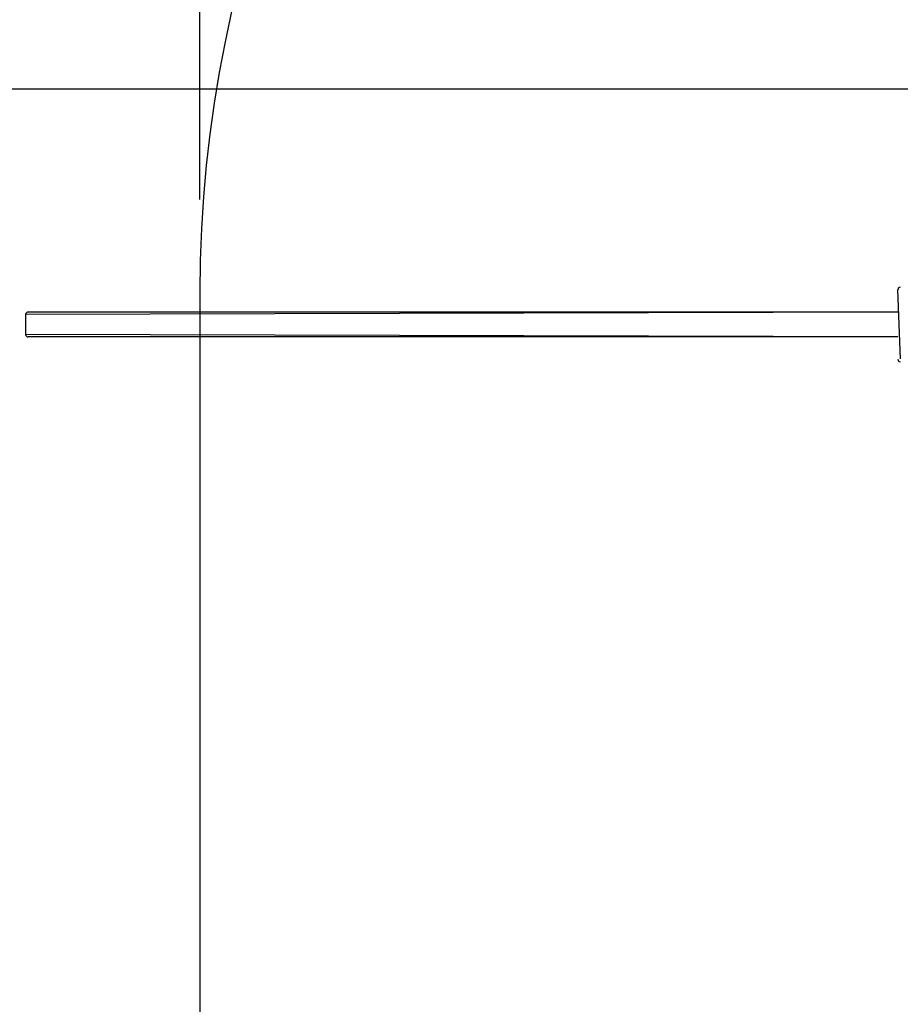
# Model space of a CAD drawing. Units: millimetres. Extents: x 1.7 to 32.9, y 3.2 to 28.5.
# Drawn here: x 3.4 to 4.4, y 6.3 to 7.4 of the extents above; entities that cross this region are included whole.
import ezdxf

# ---------------------------------------------------------------- set-up
doc = ezdxf.new("R2010")
doc.units = ezdxf.units.MM
doc.layers.add('SLD-0', color=179, linetype='Continuous')
doc.styles.add('SLDTEXTSTYLE1', font='TXT', dxfattribs={"width": 0.75})
doc.dimstyles.new('SLDDIMSTYLE2', dxfattribs={"dimtxt": 0.35, "dimasz": 0.3302, "dimexe": 0, "dimexo": 0.0625, "dimgap": 0.0875, "dimtad": 1, "dimdec": 0, "dimlfac": 50, "dimrnd": 1e-09, "dimzin": 12, "dimdsep": 46, "dimtxsty": 'SLDTEXTSTYLE1', "dimsah": 1, "dimcen": 0.09, "dimadec": 0, "dimazin": 3, "dimtfac": 1, "dimtdec": 0, "dimtofl": 0, "dimtmove": 0, "dimatfit": 3, "dimfxl": 1, "dimfrac": 2, "dimtolj": 1, "dimtzin": 12, "dimarcsym": 0})
doc.dimstyles.new('SLDDIMSTYLE3', dxfattribs={"dimtxt": 0.35, "dimasz": 0.3302, "dimexe": 0, "dimexo": 0.0625, "dimgap": 0.0875, "dimtad": 1, "dimdec": 0, "dimlfac": 50, "dimrnd": 1e-09, "dimzin": 12, "dimdsep": 46, "dimtxsty": 'SLDTEXTSTYLE1', "dimsah": 1, "dimcen": 0.09, "dimadec": 0, "dimazin": 3, "dimtfac": 1, "dimtdec": 0, "dimtmove": 0, "dimatfit": 0, "dimfxl": 1, "dimfrac": 2, "dimtolj": 1, "dimtzin": 12, "dimarcsym": 0})

# ---------------------------------------------------------------- blocks, each defined once
blk = doc.blocks.new('_D_4')
at = {"layer": 'SLD-0'}
for p, q in [((4.8611, 8.4088), (2.0557, 8.4088)), ((2.1557, 8.4088), (2.1557, 4.2607)), ((4.8609, 4.2607), (2.0557, 4.2607))]:
    blk.add_line(p, q, dxfattribs=at)
for points in [[(2.1557, 8.4088), (2.1049, 8.0786), (2.2065, 8.0786)], [(2.1557, 4.2607), (2.2065, 4.5909), (2.1049, 4.5909)]]:
    blk.add_solid(points, dxfattribs=at)
at = {"layer": 'SLD-0', "insert": (1.7045, 5.9548), "char_height": 0.35, "attachment_point": 1, "rotation": 90, "style": 'SLDTEXTSTYLE1'}
blk.add_mtext('622', dxfattribs=at)
blk = doc.blocks.new('_D_5')
at = {"layer": 'SLD-0'}
for p, q in [((3.6244, 7.1721), (3.6247, 9.3546)), ((31.5824, 7.9173), (31.5826, 9.351)), ((31.5826, 9.251), (3.6247, 9.2546))]:
    blk.add_line(p, q, dxfattribs=at)
for points in [[(3.6247, 9.2546), (3.9549, 9.2038), (3.9549, 9.3054)], [(31.5826, 9.251), (31.2524, 9.3019), (31.2524, 9.2003)]]:
    blk.add_solid(points, dxfattribs=at)
at = {"layer": 'SLD-0', "insert": (17.4806, 9.704), "char_height": 0.35, "attachment_point": 1, "rotation": 359.9926, "style": 'SLDTEXTSTYLE1'}
blk.add_mtext('4194', dxfattribs=at)
blk = doc.blocks.new('_D_7')
at = {"layer": 'SLD-0'}
for p, q in [((3.2113, 7.2906), (3.2113, 7.9256)), ((4.9581, 7.2906), (3.1113, 7.2906)), ((3.2113, 7.2906), (3.2113, 5.3039)), ((4.9581, 5.3039), (3.1113, 5.3039)), ((3.2113, 5.3039), (3.2113, 4.6689))]:
    blk.add_line(p, q, dxfattribs=at)
for points in [[(3.2113, 7.2906), (3.2621, 7.6208), (3.1605, 7.6208)], [(3.2113, 5.3039), (3.1605, 4.9737), (3.2621, 4.9737)]]:
    blk.add_solid(points, dxfattribs=at)
at = {"layer": 'SLD-0', "insert": (2.7601, 5.9548), "char_height": 0.35, "attachment_point": 1, "rotation": 90, "style": 'SLDTEXTSTYLE1'}
blk.add_mtext('298', dxfattribs=at)

msp = doc.modelspace()

# ---------------------------------------------------------------- linework, layer by layer
at = {"color": 179, "linetype": 'Continuous', "lineweight": 25}
for p, q in [((4.3765, 7.0013), (4.3737, 7.0753)), ((3.4375, 7.0486), (3.4375, 7.0273)), ((4.3737, 7.0513), (3.4404, 7.0513)), ((4.3737, 7.0246), (3.4404, 7.0246))]:
    msp.add_line(p, q, dxfattribs=at)
at = {"color": 8, "linetype": 'Continuous', "lineweight": 25}
for p, q in [((4.3737, 7.0513), (3.4375, 7.0486)), ((4.3737, 7.0246), (3.4375, 7.0273))]:
    msp.add_line(p, q, dxfattribs=at)
at = {"color": 179, "linetype": 'Continuous', "lineweight": 25}
for centre, major_axis, ratio, start_param, end_param in [((4.3759, 7.0753), (0, 0.00267), 0.816497, 0, 1.570796), ((3.4404, 7.0486), (-0.00294, 0), 0.906308, 4.712389, 6.283185), ((3.4404, 7.0273), (-0.00294, 0), 0.906308, 0, 1.57077), ((4.3759, 7.0006), (0, 0.00267), 0.816497, 1.570796, 3.141605)]:
    msp.add_ellipse(centre, major_axis=major_axis, ratio=ratio, start_param=start_param, end_param=end_param, dxfattribs=at)
at = {"layer": 'SLD-0'}
msp.add_line((3.6244, 7.0721), (3.6242, 5.5974), dxfattribs=at)
msp.add_arc((4.9611, 7.0721), 1.3367, 90, 180, dxfattribs=at)

# ---------------------------------------------------------------- dimensions: what is measured, and where the dimension line sits
for base, p1, p2, angle, dimstyle, picture, middle in [((3.6247, 9.2546), (31.5824, 7.8173), (3.6244, 7.0721), 359.9926, 'SLDDIMSTYLE2', '_D_5', (17.9978, 9.2528)), ((2.1557, 4.2607), (4.9611, 8.4088), (4.9609, 4.2607), 90, 'SLDDIMSTYLE2', '_D_4', (2.1557, 6.3427)), ((3.2113, 5.3039), (5.0581, 7.2906), (5.0581, 5.3039), 90, 'SLDDIMSTYLE3', '_D_7', (3.2113, 6.3427))]:
    dim = msp.add_linear_dim(base=base, p1=p1, p2=p2, angle=angle, dimstyle=dimstyle, dxfattribs=at)
    dim.commit()
    dim.dimension.update_dxf_attribs({"geometry": picture, "text_midpoint": middle, "dimtype": 160})

doc.saveas('drawing.dxf')
